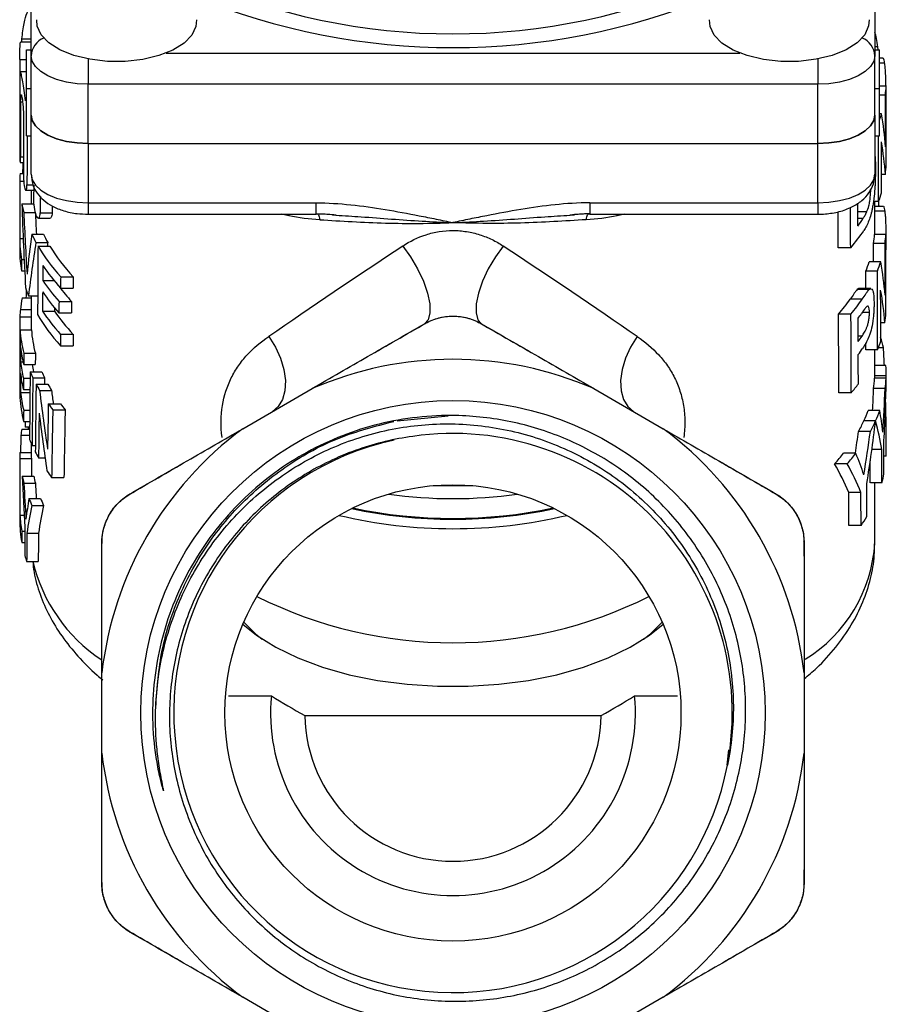
# Model space of a CAD drawing. Extents: x 9 to 352, y 37 to 259.
# Drawn here: x 166 to 185, y 119 to 141 of the extents above; entities that cross this region are included whole.
import ezdxf

# ---------------------------------------------------------------- set-up
doc = ezdxf.new("R2010")
doc.units = 0
doc.layers.get('0').update_dxf_attribs({"linetype": 'CONTINUOUS'})

msp = doc.modelspace()

# ---------------------------------------------------------------- linework, layer by layer
at = {"color": 7, "linetype": 'CONTINUOUS'}
for p, q in [((166.702, 140.282), (166.702, 148.282)), ((185.202, 148.282), (185.202, 140.282)), ((166.702, 140.581), (166.469, 140.581)), ((166.499, 140.652), (166.702, 140.652)), ((185.27, 140.476), (185.202, 140.476)), ((185.277, 140.409), (185.27, 140.476)), ((166.602, 139.557), (166.602, 140.409)), ((166.602, 140.409), (166.702, 140.409)), ((166.702, 138.983), (166.702, 140.282)), ((169.659, 140.34), (182.244, 140.34)), ((185.202, 140.409), (185.302, 140.409)), ((185.202, 138.983), (185.202, 140.282)), ((185.302, 139.557), (185.302, 140.409)), ((166.454, 140.199), (166.602, 140.199)), ((167.952, 140.21), (167.952, 139.657)), ((183.952, 140.21), (183.952, 139.657)), ((185.381, 140.23), (185.302, 140.23)), ((185.418, 140.122), (185.302, 140.122)), ((166.602, 139.927), (166.467, 139.927)), ((183.952, 139.657), (167.952, 139.657)), ((167.952, 138.358), (167.952, 139.657)), ((183.952, 138.358), (183.952, 139.657)), ((185.45, 139.614), (185.302, 139.614)), ((166.702, 139.557), (166.602, 139.557)), ((166.602, 138.529), (166.602, 139.557)), ((185.302, 139.557), (185.202, 139.557)), ((185.302, 138.529), (185.302, 139.557)), ((185.434, 139.419), (185.302, 139.419)), ((166.471, 139.271), (166.515, 139.271)), ((185.45, 139.276), (185.45, 139.276)), ((166.702, 137.684), (166.702, 138.983)), ((185.202, 138.983), (185.202, 137.684)), ((185.351, 139.011), (185.302, 139.011)), ((166.602, 138.529), (166.702, 138.529)), ((185.202, 138.529), (185.302, 138.529)), ((167.952, 138.358), (183.952, 138.358)), ((167.952, 138.358), (167.952, 137.059)), ((183.952, 137.059), (183.952, 138.358)), ((166.462, 137.945), (166.532, 137.945)), ((166.469, 138.063), (166.533, 138.063)), ((185.451, 138.047), (185.45, 138.047)), ((166.459, 137.703), (166.531, 137.703)), ((185.433, 137.68), (185.35, 137.68)), ((166.452, 137.53), (166.54, 137.53)), ((166.609, 137.453), (166.743, 137.453)), ((166.587, 137.335), (166.757, 137.335)), ((166.702, 137.335), (166.702, 137.033)), ((166.498, 137.033), (166.749, 137.033)), ((167.952, 137.059), (172.952, 137.059)), ((167.952, 137.059), (167.952, 136.809)), ((172.952, 136.809), (172.952, 137.059)), ((178.952, 137.059), (183.952, 137.059)), ((178.952, 137.059), (178.952, 136.809)), ((183.952, 137.059), (183.952, 136.809)), ((185.286, 137.084), (185.172, 137.084)), ((185.202, 136.365), (185.202, 137.084)), ((166.54, 136.85), (166.792, 136.85)), ((166.899, 136.842), (167.162, 136.842)), ((167.952, 136.809), (172.952, 136.809)), ((172.35, 136.774), (172.191, 136.809)), ((172.348, 136.809), (172.35, 136.774)), ((173.309, 136.798), (173.053, 136.813)), ((178.952, 136.809), (183.952, 136.809)), ((179.713, 136.809), (179.554, 136.774)), ((179.554, 136.774), (179.556, 136.809)), ((185.026, 136.858), (184.827, 136.858)), ((185.395, 136.981), (185.202, 136.981)), ((185.427, 136.874), (185.202, 136.874)), ((166.86, 136.724), (167.122, 136.724)), ((173.308, 136.793), (173.386, 136.788)), ((178.519, 136.788), (178.615, 136.794)), ((184.942, 136.712), (184.828, 136.712)), ((166.714, 136.373), (166.971, 136.373)), ((185.447, 136.365), (185.196, 136.365)), ((166.452, 136.28), (166.527, 136.28)), ((166.452, 136.251), (166.452, 135.999)), ((166.807, 136.189), (167.067, 136.189)), ((185.426, 136.17), (185.175, 136.17)), ((166.852, 136.109), (167.114, 136.109)), ((184.673, 136.069), (184.4, 136.069)), ((185.452, 136.028), (185.447, 136.028)), ((166.489, 135.818), (166.547, 135.818)), ((185.332, 135.763), (185.079, 135.763)), ((166.489, 135.568), (166.56, 135.568)), ((185.259, 135.559), (185.003, 135.559)), ((166.956, 135.358), (167.2, 135.358)), ((167.349, 135.438), (167.626, 135.438)), ((167.347, 135.188), (167.624, 135.188)), ((184.854, 135.179), (184.818, 135.161)), ((185.078, 135.161), (184.818, 135.161)), ((185.112, 135.179), (184.854, 135.179)), ((185.078, 135.161), (185.112, 135.173)), ((166.503, 134.974), (166.702, 134.974)), ((166.643, 135.021), (166.846, 135.021)), ((166.702, 135.021), (166.702, 134.273)), ((167.313, 134.896), (167.588, 134.896)), ((184.927, 134.946), (184.662, 134.946)), ((166.465, 134.718), (166.702, 134.718)), ((166.952, 134.685), (167.216, 134.685)), ((167.31, 134.646), (167.586, 134.646)), ((185.084, 134.654), (184.925, 134.654)), ((185.452, 134.798), (185.447, 134.798)), ((166.455, 134.557), (166.702, 134.557)), ((184.679, 134.622), (184.406, 134.622)), ((185.425, 134.432), (185.331, 134.432)), ((166.458, 134.273), (166.708, 134.273)), ((166.452, 134.171), (166.452, 133.276)), ((167.348, 134.177), (167.625, 134.177)), ((184.922, 134.139), (184.837, 134.139)), ((167.346, 133.927), (167.622, 133.927)), ((185.262, 133.835), (185.007, 133.835)), ((185.202, 133.34), (185.202, 133.835)), ((185.391, 133.884), (185.281, 133.884)), ((166.452, 133.635), (166.457, 133.635)), ((166.469, 133.571), (166.526, 133.571)), ((166.542, 133.762), (166.794, 133.762)), ((166.541, 133.514), (166.793, 133.514)), ((166.68, 133.357), (166.936, 133.357)), ((185.447, 133.495), (185.202, 133.495)), ((166.452, 133.341), (166.457, 133.341)), ((166.453, 133.153), (166.456, 133.153)), ((166.533, 133.215), (166.678, 133.215)), ((166.738, 133.227), (166.996, 133.227)), ((185.449, 133.215), (185.199, 133.215)), ((185.451, 133.267), (185.201, 133.267)), ((185.452, 133.15), (185.452, 133.34)), ((166.455, 133.127), (166.456, 133.127)), ((166.531, 132.967), (166.676, 132.967)), ((166.81, 133.084), (167.07, 133.084)), ((166.887, 132.947), (167.149, 132.947)), ((171.341, 132.108), (172.863, 132.987)), ((179.041, 132.987), (180.563, 132.108)), ((185.426, 132.986), (185.176, 132.986)), ((166.467, 132.905), (166.675, 132.905)), ((184.687, 132.898), (184.414, 132.898)), ((185.44, 132.765), (185.44, 132.765)), ((166.538, 132.513), (166.672, 132.513)), ((167.077, 132.656), (167.346, 132.656)), ((167.176, 132.525), (167.447, 132.525)), ((185.309, 132.506), (185.055, 132.506)), ((166.537, 132.266), (166.67, 132.266)), ((174.729, 132.278), (175.845, 132.389)), ((185.219, 132.278), (184.962, 132.278)), ((185.22, 132.28), (184.963, 132.28)), ((166.497, 132.098), (166.668, 132.098)), ((166.569, 132.146), (166.669, 132.146)), ((185.105, 132.049), (184.846, 132.049)), ((166.476, 131.965), (166.667, 131.965)), ((185.452, 131.608), (185.452, 131.883)), ((166.702, 131.789), (166.702, 131.585)), ((166.723, 131.743), (166.794, 131.743)), ((185.355, 131.651), (185.138, 131.651)), ((166.452, 131.585), (166.702, 131.585)), ((166.456, 131.454), (166.707, 131.454)), ((166.864, 131.469), (167.006, 131.469)), ((184.788, 131.569), (184.519, 131.569)), ((185.45, 131.504), (185.403, 131.504)), ((184.597, 131.341), (184.322, 131.341)), ((166.507, 131.067), (166.759, 131.067)), ((167.151, 131.041), (167.421, 131.041)), ((166.543, 130.913), (166.796, 130.913)), ((176.384, 130.86), (175.52, 130.86)), ((185.356, 130.925), (185.104, 130.925)), ((185.202, 129.602), (185.202, 130.925)), ((166.652, 130.58), (166.908, 130.58)), ((184.898, 130.714), (184.632, 130.714)), ((166.718, 130.425), (166.976, 130.425)), ((166.455, 130.217), (166.55, 130.217)), ((184.9, 129.988), (184.634, 129.988)), ((166.496, 129.86), (166.566, 129.86)), ((166.608, 129.819), (166.862, 129.819)), ((166.495, 129.613), (166.564, 129.613)), ((166.603, 129.197), (166.858, 129.197)), ((168.252, 125), (168.252, 126.758)), ((183.652, 126.758), (183.652, 125)), ((171.029, 126.254), (171.97, 126.254)), ((179.934, 126.254), (180.875, 126.254)), ((172.702, 125.821), (179.201, 125.821)), ((181.965, 124.734), (181.998, 125.068)), ((172.863, 118.771), (171.341, 119.65)), ((180.563, 119.65), (179.041, 118.771))]:
    msp.add_line(p, q, dxfattribs=at)
at = {"color": 7, "linetype": 'CONTINUOUS', "flags": 128}
for points in [[(169.148, 140.2), (168.765, 140.157), (168.373, 140.158), (167.992, 140.203), (167.639, 140.289), (167.334, 140.411), (167.091, 140.565), (166.923, 140.742), (166.837, 140.933), (166.829, 141.072)], [(170.325, 141.072), (170.315, 140.926), (170.226, 140.735), (170.055, 140.559), (169.809, 140.406), (169.501, 140.284), (169.148, 140.2)], [(185.075, 141.072), (185.067, 140.934), (184.982, 140.743), (184.814, 140.566), (184.571, 140.412), (184.266, 140.289), (183.914, 140.203), (183.532, 140.158), (183.14, 140.157), (182.758, 140.2), (182.404, 140.284), (182.096, 140.405), (181.85, 140.558), (181.678, 140.734), (181.589, 140.925), (181.579, 141.072)], [(167.952, 139.657), (167.708, 139.669), (167.474, 139.704), (167.257, 139.762), (167.068, 139.84), (166.913, 139.935), (166.797, 140.043), (166.726, 140.16), (166.702, 140.282)], [(185.202, 140.282), (185.178, 140.16), (185.107, 140.043), (184.991, 139.935), (184.836, 139.84), (184.646, 139.762), (184.43, 139.704), (184.196, 139.669), (183.952, 139.657)], [(166.702, 138.983), (166.726, 138.861), (166.797, 138.744), (166.913, 138.636), (167.068, 138.541), (167.257, 138.463), (167.474, 138.405), (167.708, 138.37), (167.952, 138.358)], [(167.952, 138.358), (167.708, 138.37), (167.474, 138.405), (167.257, 138.463), (167.068, 138.541), (166.913, 138.636), (166.797, 138.744), (166.726, 138.861), (166.702, 138.983)], [(183.952, 138.358), (184.196, 138.37), (184.43, 138.405), (184.646, 138.463), (184.836, 138.541), (184.991, 138.636), (185.107, 138.744), (185.178, 138.861), (185.202, 138.983)], [(185.202, 138.983), (185.178, 138.861), (185.107, 138.744), (184.991, 138.636), (184.836, 138.541), (184.646, 138.463), (184.43, 138.405), (184.196, 138.37), (183.952, 138.358)], [(166.702, 137.684), (166.726, 137.562), (166.797, 137.445), (166.913, 137.337), (167.068, 137.242), (167.257, 137.164), (167.474, 137.106), (167.708, 137.071), (167.952, 137.059)], [(183.952, 137.059), (184.196, 137.071), (184.43, 137.106), (184.646, 137.164), (184.836, 137.242), (184.991, 137.337), (185.107, 137.445), (185.178, 137.562), (185.202, 137.684)], [(172.952, 136.816), (172.965, 136.819), (172.977, 136.816), (172.989, 136.807), (173, 136.793), (173.01, 136.773), (173.019, 136.748), (173.026, 136.72), (173.031, 136.687)], [(178.873, 136.687), (178.878, 136.72), (178.885, 136.748), (178.894, 136.773), (178.904, 136.793), (178.915, 136.807), (178.927, 136.816), (178.939, 136.819), (178.952, 136.816)], [(174.851, 136.112), (175.023, 135.872), (175.176, 135.61), (175.302, 135.341), (175.392, 135.08), (175.441, 134.844), (175.446, 134.646), (175.407, 134.498), (175.327, 134.409)], [(177.053, 136.112), (176.881, 135.872), (176.727, 135.61), (176.602, 135.341), (176.512, 135.08), (176.463, 134.844), (176.458, 134.646), (176.497, 134.498), (176.577, 134.409)], [(171.912, 134.128), (172.057, 133.898), (172.169, 133.653), (172.243, 133.404), (172.276, 133.162), (172.265, 132.939), (172.213, 132.746), (172.12, 132.592), (171.991, 132.483)], [(179.992, 134.128), (179.847, 133.898), (179.735, 133.653), (179.661, 133.404), (179.628, 133.162), (179.638, 132.939), (179.691, 132.746), (179.784, 132.592), (179.913, 132.483)], [(171.346, 127.824), (171.646, 127.581), (172.065, 127.318), (172.549, 127.084), (173.088, 126.883), (173.674, 126.718), (174.298, 126.592), (174.948, 126.507), (175.616, 126.464), (176.288, 126.464), (176.955, 126.507), (177.606, 126.592), (178.23, 126.718), (178.816, 126.883), (179.355, 127.084), (179.838, 127.318), (180.258, 127.581), (180.558, 127.824)], [(171.366, 127.871), (171.622, 127.617), (171.771, 127.495)], [(180.133, 127.495), (180.282, 127.617), (180.538, 127.871)]]:
    msp.add_lwpolyline(points, dxfattribs=at)
at = {"color": 7, "linetype": 'CONTINUOUS'}
for radius in [6.847, 5]:
    msp.add_circle((175.952, 125.879), radius, dxfattribs=at)
for centre, radius, start, end in [((175.952, 154.879), 14.118, 246.1068, 293.8932), ((175.952, 155.401), 14.941, 247.6611, 292.3389), ((167.136, 140.264), 0.434, 111.0745, 177.706), ((184.768, 140.264), 0.434, 2.294, 68.9255), ((175.377, 134.322), 0.101, 102.8986, 119.863), ((176.527, 134.322), 0.101, 60.137, 77.1014), ((175.952, 125.879), 7.75, 66.5119, 113.4881), ((175.952, 125.879), 7.75, 126.5119, 173.4881), ((175.952, 125.879), 7.75, 6.5119, 53.4881), ((175.953, 125.874), 6.123, 102.1966, 349.2678), ((175.952, 125.879), 6.125, 349.2215, 98.2871), ((168.927, 130.598), 0.101, 120.137, 137.1014), ((175.952, 140.489), 9.913, 261.8336, 278.1664), ((182.976, 130.598), 0.101, 42.8986, 59.863), ((175.952, 140.756), 10.633, 257.9346, 282.0654), ((175.952, 140.707), 10.565, 258.016, 281.984), ((175.952, 140.773), 10.855, 256.6886, 283.3114), ((168.352, 129.603), 0.101, 162.8986, 179.863), ((183.551, 129.603), 0.101, 0.137, 17.1014), ((181.98, 129.804), 3.229, 301.6294, 356.4147), ((170.226, 130.037), 3.588, 193.537, 236.3187), ((175.952, 136.999), 9.583, 243.3518, 296.6482), ((175.952, 125.879), 4, 174.6166, 5.3834), ((175.952, 125.879), 3.25, 181.0179, 358.9821), ((175.952, 125.879), 7.75, 186.5119, 233.4881), ((175.952, 125.879), 7.75, 306.5119, 353.4881), ((168.352, 122.155), 0.101, 180.137, 197.1014), ((183.551, 122.155), 0.101, 342.8986, 359.863), ((168.927, 121.159), 0.101, 222.8986, 239.863), ((182.976, 121.159), 0.101, 300.137, 317.1014)]:
    msp.add_arc(centre, radius, start, end, dxfattribs=at)
for centre, major_axis, ratio, start_param, end_param in [((175.952, 145.627), (0, 257.045), 0.036958, 1.591915, 1.593538), ((175.952, 139.713), (9.5, 0), 0.507558, 6.222118, 6.262639), ((175.952, 120.343), (0, 937.998), 0.010128, 4.731098, 4.732935), ((175.952, 136.59), (0, 257.045), 0.036958, 1.559343, 1.56404), ((175.952, 82.173), (0, 937.998), 0.010128, 4.772246, 4.773456), ((175.952, 122.805), (0, 257.045), 0.036958, 1.506694, 1.5114), ((175.952, 139.713), (9.5, 0), 0.507558, 6.105246, 6.137084), ((175.952, 137.78), (9.5, 0), 0.890187, 0.059857, 0.146102), ((175.952, 104.644), (0, 257.045), 0.036958, 1.437036, 1.441774), ((175.952, 90.858), (0, 257.045), 0.036958, 1.384261, 1.388519), ((175.952, -37.424), (0, 937.998), 0.010128, 4.899522, 4.90109), ((175.952, 137.154), (9.5, 0), 0.889651, 0.062353, 0.147279), ((175.952, 0.745), (0, 937.998), 0.010128, 4.858467, 4.859668), ((175.952, 134.621), (0, 27.606), 0.344133, 1.450257, 1.458921), ((175.952, 137.981), (9.5, 0), 0.507558, 6.220832, 6.264476), ((175.952, 137.515), (9.5, 0), 0.515117, 3.103036, 3.138465), ((175.952, 138.989), (0, 466.588), 0.020361, 1.573924, 1.576603), ((175.952, 72.697), (0, 257.045), 0.036958, 1.316168, 1.317525), ((175.952, 137.981), (9.5, 0), 0.507558, 6.096052, 6.137108), ((175.952, 139.813), (0, 28.251), 0.336268, 1.669365, 1.734834), ((175.952, 137.515), (9.5, 0), 0.515117, 3.240161, 3.277835), ((175.952, 58.912), (0, 257.045), 0.036958, 1.261318, 1.26277), ((175.952, -197.736), (0, 937.998), 0.010128, 5.076783, 5.077352), ((175.952, 128.653), (0, 45.999), 0.206528, 4.894457, 4.896989), ((175.952, 140.815), (0, 29.193), 0.325425, 1.707038, 1.754026), ((175.952, 140.815), (0, 28.424), 0.325425, 1.710744, 1.727694), ((175.952, 58.912), (0, 250.281), 0.036958, 1.253537, 1.25416), ((175.952, -235.905), (0, 913.314), 0.010128, 5.131862, 5.132813), ((175.952, -235.905), (0, 937.998), 0.010128, 5.120157, 5.121189), ((175.952, 138.269), (9.5, 0), 0.507558, 5.918791, 5.954216), ((175.952, 132.359), (0, 17.214), 0.551861, 1.335441, 1.387567), ((175.952, 137.515), (9.5, 0), 0.515117, 3.376948, 3.415801), ((175.952, 137.515), (9.25, 0), 0.515117, 3.383434, 3.423412), ((175.952, 137.981), (9.5, 0), 0.507558, 5.875417, 5.960548), ((175.952, 136.526), (9.25, 0), 0.507558, 6.207274, 6.248918), ((175.952, 136.526), (9.5, 0), 0.507558, 6.209275, 6.24982), ((175.952, 105.075), (0, 937.998), 0.010128, 4.743916, 4.745754), ((175.952, 136.251), (9.5, 0), 0.515117, 3.135786, 3.230355), ((175.952, 131.739), (0, 16.436), 0.578014, 1.296588, 1.369725), ((175.952, 131.739), (0, 16.003), 0.578014, 1.288977, 1.294236), ((175.952, 66.906), (0, 913.314), 0.010128, 4.787853, 4.788301), ((175.952, 66.906), (0, 937.998), 0.010128, 4.785088, 4.786299), ((175.952, 135.999), (9.5, 0), 0.515117, 3.141593, 3.229817), ((175.952, 2.051), (0, 466.588), 0.020361, 1.279375, 1.28273), ((175.952, 137.515), (9.5, 0), 0.515117, 3.433014, 3.579748), ((175.952, 137.515), (9.25, 0), 0.515117, 3.441131, 3.592449), ((175.952, 136.213), (9.246, 6.079), 0.047221, 1.659091, 1.991723), ((175.952, 136.213), (9.246, -6.079), 0.047221, 1.149869, 1.482502), ((175.952, 94.457), (0, 466.588), 0.020361, 1.482034, 1.482572), ((175.952, 136.526), (9.25, 0), 0.507558, 6.075579, 6.119782), ((175.952, 136.526), (9.5, 0), 0.507558, 6.081119, 6.124119), ((175.952, 134.423), (9.5, 0), 0.890187, 0.072699, 0.159066), ((175.952, -14.649), (0, 466.588), 0.020361, 1.242746, 1.243486), ((175.952, 137.262), (9.5, 0), 0.515117, 3.469643, 3.579157), ((175.952, -52.692), (0, 913.314), 0.010128, 4.919571, 4.919995), ((175.952, -52.692), (0, 937.998), 0.010128, 4.91258, 4.914455), ((175.952, 136.932), (9.5, 0), 0.515117, 3.468903, 3.57058), ((175.952, -62.521), (0, 466.588), 0.020361, 1.132641, 1.133232), ((175.952, -62.521), (0, 454.31), 0.020361, 1.11994, 1.120551), ((175.952, 135.999), (9.5, 0), 0.515117, 3.30563, 3.342664), ((175.952, 128.494), (0, 38.342), 0.24777, 1.396343, 1.400977), ((175.952, -14.649), (0, 466.588), 0.020361, 1.244052, 1.245009), ((175.952, 136.679), (9.5, 0), 0.515117, 3.468337, 3.56999), ((175.952, 136.932), (9.25, 0), 0.515117, 3.510304, 3.582977), ((175.952, 133.797), (9.5, 0), 0.889651, 0.075197, 0.160246), ((175.952, -14.523), (0, 937.998), 0.010128, 4.871431, 4.872635), ((175.952, 134.454), (9.5, 0), 0.530242, 3.038041, 3.089094), ((175.952, -59.181), (0, 466.588), 0.020361, 1.141809, 1.142399), ((175.952, -59.181), (0, 454.31), 0.020361, 1.129412, 1.130021), ((175.952, 136.526), (9.25, 0), 0.507558, 5.865447, 5.939959), ((175.952, 136.526), (9.5, 0), 0.507558, 5.877097, 5.949348), ((175.952, 136.251), (9.5, 0), 0.515117, 3.46738, 3.579397), ((175.952, -14.649), (0, 454.31), 0.020361, 1.2357, 1.235865), ((175.952, 136.251), (9.25, 0), 0.515117, 3.476524, 3.592087), ((175.952, 134.794), (9.5, 0), 0.507558, 6.207988, 6.251658), ((175.952, 135.999), (9.5, 0), 0.515117, 3.429659, 3.578806), ((175.952, -235.905), (0, 913.314), 0.010128, 5.128064, 5.130128), ((175.952, -235.905), (0, 937.998), 0.010128, 5.116478, 5.118477), ((175.952, 136.238), (9.5, 0), 0.507558, 5.921097, 5.943909), ((175.952, -197.736), (0, 937.998), 0.010128, 5.073898, 5.074477), ((175.952, 125.988), (0, 230.847), 0.041153, 1.534902, 1.541334), ((175.952, 134.454), (9.5, 0), 0.530242, 3.177487, 3.279405), ((175.952, 134.454), (9.25, 0), 0.530242, 3.178458, 3.283155), ((175.952, -63.634), (0, 466.588), 0.020361, 1.132992, 1.133583), ((175.952, -63.634), (0, 454.31), 0.020361, 1.120302, 1.120913), ((175.952, 135.727), (9.5, 0), 0.507558, 5.921676, 5.947522), ((175.952, 134.794), (9.5, 0), 0.507558, 6.082994, 6.124143), ((175.952, 133.34), (9.5, 0), 0.507558, 0.113223, 0.160992), ((175.952, 134.201), (9.5, 0), 0.530242, 3.202408, 3.278324), ((175.952, 119.864), (0, 230.847), 0.041153, 1.509981, 1.511385), ((175.952, 135.438), (9.5, 0), 0.507558, 5.922004, 5.951461), ((175.952, -52.692), (0, 913.314), 0.010128, 4.918067, 4.918235), ((175.952, 131.883), (0, 17.715), 0.536255, 4.803504, 4.825612), ((175.952, 133.87), (9.5, 0), 0.530242, 3.201004, 3.272147), ((175.952, 102.049), (0, 230.847), 0.041153, 1.432984, 1.434065), ((175.952, 102.049), (0, 224.772), 0.041153, 1.429234, 1.430346), ((175.952, -197.736), (0, 937.998), 0.010128, 5.072841, 5.073571), ((175.952, 83.119), (0, 230.847), 0.041153, 1.351416, 1.357998), ((175.952, 134.454), (9.5, 0), 0.530242, 3.360973, 3.387656), ((175.952, 133.87), (9.25, 0), 0.530242, 3.21426, 3.246374), ((175.952, 134.454), (9.25, 0), 0.530242, 3.367003, 3.394449), ((175.952, 133.34), (9.5, 0), 0.507558, 6.26805, 6.315372), ((175.952, 119.864), (0, 230.847), 0.041153, 1.512458, 1.514274), ((175.952, 133.618), (9.5, 0), 0.530242, 3.199931, 3.271066), ((175.952, 103.162), (0, 230.847), 0.041153, 1.440242, 1.441323), ((175.952, 76.995), (0, 230.847), 0.041153, 1.324733, 1.331356), ((175.952, 76.995), (0, 224.772), 0.041153, 1.31794, 1.318595), ((175.952, 133.34), (9.25, 0), 0.507558, 6.207845, 6.256551), ((175.952, 133.34), (9.25, 0), 0.507558, 6.267641, 6.283185), ((175.952, 133.15), (9.25, 0), 0.813387, 0.008625, 0.015544), ((175.952, 133.683), (0, 18.078), 0.525496, 4.610428, 4.686456), ((175.952, 133.34), (9.5, 0), 0.507558, 6.209831, 6.257252), ((175.952, 133.15), (9.5, 0), 0.813387, 6.233377, 6.298321), ((175.952, 70.314), (0, 230.847), 0.041153, 1.295419, 1.302093), ((175.952, 134.454), (9.5, 0), 0.530242, 3.41697, 3.44537), ((175.952, 140.159), (0, 24.112), 0.393996, 1.874574, 1.9311), ((175.952, 134.454), (9.25, 0), 0.530242, 3.424615, 3.453854), ((175.952, 140.159), (0, 23.477), 0.393996, 1.883057, 1.896106), ((175.952, 134.794), (9.5, 0), 0.507558, 5.879096, 5.922734), ((175.952, 134.405), (0, 18.852), 0.490669, 4.611471, 4.637048), ((175.952, 134.405), (0, 19.361), 0.490669, 4.589704, 4.639035), ((175.952, 132.937), (9.5, 0), 0.530242, 3.171055, 3.275299), ((175.952, 133.19), (9.5, 0), 0.530242, 3.198115, 3.27638), ((175.952, 131.883), (0, 17.71), 0.536417, 4.690993, 4.762197), ((175.952, 101.492), (0, 230.847), 0.041153, 1.436009, 1.43709), ((175.952, 50.271), (0, 230.847), 0.041153, 1.205872, 1.210493), ((175.952, 134.454), (9.5, 0), 0.530242, 3.506517, 3.534463), ((175.952, 44.147), (0, 230.847), 0.041153, 1.177926, 1.184876), ((175.952, 134.454), (9.25, 0), 0.530242, 3.516863, 3.545689), ((175.952, 44.147), (0, 224.772), 0.041153, 1.1667, 1.17387), ((175.952, 133.34), (9.25, 0), 0.507558, 6.055557, 6.104669), ((175.952, 133.34), (9.5, 0), 0.507558, 6.061649, 6.109415), ((175.952, 130.897), (9.5, 0), 0.979606, 0.122685, 0.17377), ((175.952, 168.301), (0, 230.847), 0.041153, 1.727538, 1.728063), ((175.952, 64.19), (0, 230.847), 0.041153, 1.270608, 1.27506), ((175.952, 139.58), (0, 24.107), 0.39407, 1.870985, 1.926604), ((175.952, 133.34), (9.25, 0), 0.507558, 6.004756, 6.055002), ((175.952, 136.259), (0, 18.078), 0.525496, 4.411773, 4.490313), ((175.952, 133.34), (9.5, 0), 0.507558, 6.01227, 6.061109), ((175.952, 130.494), (9.5, 0), 0.85565, 0.142755, 0.221536), ((175.952, 131.61), (9.5, 0), 0.530242, 3.044455, 3.070917), ((175.952, 177.766), (0, 230.847), 0.041153, 1.769725, 1.769936), ((175.952, 137.231), (0, 18.852), 0.490669, 4.407358, 4.433959), ((175.952, 137.231), (0, 19.361), 0.490669, 4.390138, 4.441474), ((175.952, 129.258), (0, 38.342), 0.24777, 1.500121, 1.51007), ((175.952, 132.937), (9.5, 0), 0.530242, 3.354391, 3.381033), ((175.952, 36.37), (0, 937.998), 0.010128, 4.813575, 4.81435), ((175.952, -1.799), (0, 937.998), 0.010128, 4.854363, 4.855144), ((175.952, 131.61), (9.5, 0), 0.530242, 3.14654, 3.172508), ((175.952, 130.442), (0, 230.847), 0.041153, 1.565848, 1.572277), ((175.952, 124.318), (0, 230.847), 0.041153, 1.539881, 1.545241), ((175.952, 131.61), (9.25, 0), 0.530242, 3.146674, 3.173344), ((175.952, 124.318), (0, 224.772), 0.041153, 1.539045, 1.540765), ((175.952, 132.937), (9.5, 0), 0.530242, 3.410296, 3.437329), ((175.952, 133.34), (9.25, 0), 0.507558, 5.843357, 5.896472), ((175.952, 133.34), (9.5, 0), 0.507558, 5.855705, 5.907165), ((175.952, 128.151), (9.5, 0), 0.979606, 0.322251, 0.37602), ((175.952, -1.799), (0, 913.314), 0.010128, 4.858227, 4.858758), ((175.952, 131.608), (9.5, 0), 0.507558, 6.261789, 6.283185), ((175.952, 128.007), (9.25, 0), 0.84645, 0.352977, 0.439829), ((175.952, 128.007), (9.5, 0), 0.84645, 0.343299, 0.427481), ((175.952, 133.62), (0, 23.714), 0.400603, 1.678623, 1.726059), ((175.952, 131.61), (9.5, 0), 0.530242, 3.249419, 3.280413), ((175.952, 131.61), (9.25, 0), 0.530242, 3.252346, 3.28419), ((175.952, 132.937), (9.5, 0), 0.530242, 3.4974, 3.527513), ((175.952, 131.608), (9.5, 0), 0.507558, 6.141211, 6.181999), ((175.952, 134.497), (0, 25.901), 0.366785, 1.709617, 1.740237), ((175.952, 134.497), (0, 25.219), 0.366785, 1.713394, 1.726713), ((175.952, -146.843), (0, 937.998), 0.010128, 5.012198, 5.013005), ((175.952, 127.995), (0, 12.654), 0.750777, 1.365034, 1.401355), ((175.952, 131.61), (9.5, 0), 0.530242, 3.347355, 3.378884), ((175.952, 131.61), (9.25, 0), 0.530242, 3.353, 3.385426), ((175.952, -185.013), (0, 913.314), 0.010128, 5.06452, 5.065366), ((175.952, -185.013), (0, 937.998), 0.010128, 5.054867, 5.055688), ((175.952, 127.811), (0, 11.123), 0.854106, 1.333505, 1.389206), ((175.952, 127.811), (0, 10.83), 0.854106, 1.326963, 1.384242), ((175.952, 130.346), (9.5, 0), 0.530242, 3.167148, 3.238102), ((175.952, 131.608), (9.5, 0), 0.507558, 5.940707, 5.983376), ((175.952, 130.093), (9.5, 0), 0.530242, 3.140112, 3.237026), ((175.952, 94.254), (0, 230.847), 0.041153, 1.415533, 1.418271), ((175.952, 107.616), (0, 230.847), 0.041153, 1.474287, 1.475363), ((175.952, 88.13), (0, 230.847), 0.041153, 1.389206, 1.391948), ((175.952, 88.13), (0, 224.772), 0.041153, 1.384242, 1.387059), ((175.952, 130.093), (9.5, 0), 0.530242, 3.294118, 3.320441)]:
    msp.add_ellipse(centre, major_axis=major_axis, ratio=ratio, start_param=start_param, end_param=end_param, dxfattribs=at)
for points, knots in [([(166.499, 140.652), (166.513, 140.771), (166.541, 141.011), (166.611, 141.238), (166.678, 141.347), (166.715, 141.327), (166.723, 141.323)], [0, 0, 0, 0, 0.303002, 0.605876, 0.912379, 1, 1, 1, 1]), ([(185.27, 140.476), (185.261, 140.539), (185.243, 140.664), (185.216, 140.755), (185.202, 140.8)], [0, 0, 0, 0, 0.5026729, 1, 1, 1, 1]), ([(166.454, 140.199), (166.454, 140.225), (166.454, 140.275), (166.455, 140.362), (166.457, 140.443), (166.46, 140.513), (166.463, 140.56), (166.467, 140.583), (166.469, 140.579), (166.469, 140.578)], [0, 0, 0, 0, 0.158593, 0.317186, 0.475778, 0.634389, 0.793087, 0.951962, 1, 1, 1, 1]), ([(166.494, 140.574), (166.495, 140.593), (166.496, 140.62), (166.499, 140.644), (166.499, 140.652)], [0, 0, 0, 0, 0.689968, 1, 1, 1, 1]), ([(185.418, 140.122), (185.409, 140.167), (185.397, 140.228), (185.384, 140.223), (185.381, 140.222)], [0, 0, 0, 0, 0.742499, 1, 1, 1, 1]), ([(185.448, 139.614), (185.447, 139.666), (185.445, 139.776), (185.438, 139.944), (185.428, 140.057), (185.42, 140.11), (185.418, 140.122)], [0, 0, 0, 0, 0.245667, 0.517193, 0.8904, 1, 1, 1, 1]), ([(166.577, 139.296), (166.568, 139.375), (166.558, 139.45), (166.538, 139.589), (166.527, 139.652), (166.509, 139.761), (166.5, 139.808), (166.485, 139.878), (166.479, 139.903), (166.469, 139.929), (166.465, 139.93), (166.459, 139.908), (166.457, 139.886), (166.454, 139.818), (166.454, 139.774), (166.453, 139.666), (166.453, 139.604), (166.453, 139.534)], [0, 0, 0, 0, 0.125, 0.125, 0.25, 0.25, 0.375, 0.375, 0.5, 0.5, 0.625, 0.625, 0.75, 0.75, 0.875, 0.875, 1, 1, 1, 1]), ([(166.471, 139.271), (166.472, 139.308), (166.472, 139.34), (166.475, 139.39), (166.476, 139.408), (166.483, 139.437), (166.491, 139.422), (166.504, 139.354), (166.508, 139.325), (166.517, 139.255), (166.521, 139.215), (166.533, 139.088), (166.537, 138.998), (166.537, 138.924)], [0, 0, 0, 0, 0.125, 0.125, 0.25, 0.25, 0.5, 0.5, 0.625, 0.625, 0.75, 0.75, 1, 1, 1, 1]), ([(166.452, 138.327), (166.452, 138.271), (166.452, 138.201), (166.453, 138.074), (166.455, 138.017), (166.459, 137.948), (166.462, 137.937), (166.467, 137.967), (166.469, 138.007), (166.469, 138.063)], [0, 0, 0, 0, 0.25, 0.25, 0.5, 0.5, 0.75, 0.75, 1, 1, 1, 1]), ([(185.202, 138.1), (185.202, 138.098), (185.217, 138.016), (185.216, 137.886), (185.215, 137.76)], [0, 0, 0, 0, 0.020792, 1, 1, 1, 1]), ([(166.531, 137.716), (166.531, 137.66), (166.534, 137.59), (166.546, 137.463), (166.555, 137.406), (166.576, 137.338), (166.587, 137.326), (166.603, 137.356), (166.609, 137.396), (166.609, 137.453)], [0, 0, 0, 0, 0.25, 0.25, 0.5, 0.5, 0.75, 0.75, 1, 1, 1, 1]), ([(166.702, 137.684), (166.709, 137.609), (166.723, 137.461), (166.828, 137.266), (166.976, 137.106), (167.172, 136.975), (167.418, 136.876), (167.687, 136.818), (167.871, 136.812), (167.952, 136.809)], [0, 0, 0, 0, 0.136053, 0.266677, 0.397761, 0.539504, 0.698224, 0.86711, 1, 1, 1, 1]), ([(183.952, 136.809), (184.007, 136.81), (184.166, 136.814), (184.427, 136.859), (184.699, 136.956), (184.92, 137.097), (185.079, 137.27), (185.183, 137.469), (185.196, 137.614), (185.202, 137.684)], [0, 0, 0, 0, 0.091045, 0.260804, 0.43787, 0.597103, 0.738816, 0.873048, 1, 1, 1, 1]), ([(185.215, 137.76), (185.215, 137.728), (185.215, 137.697), (185.214, 137.633), (185.213, 137.6), (185.211, 137.534), (185.21, 137.5), (185.206, 137.432), (185.204, 137.397), (185.202, 137.362)], [0, 0, 0, 0, 0.25, 0.25, 0.5, 0.5, 0.75, 0.75, 1, 1, 1, 1]), ([(185.026, 136.858), (185.042, 136.9), (185.068, 136.968), (185.097, 137.118), (185.111, 137.248), (185.112, 137.329), (185.112, 137.359)], [0, 0, 0, 0, 0.306169, 0.507786, 0.819184, 1, 1, 1, 1]), ([(185.202, 137.362), (185.196, 137.294), (185.19, 137.224), (185.177, 137.12), (185.172, 137.085), (185.162, 137.017), (185.156, 136.983), (185.15, 136.949)], [0, 0, 0, 0, 0.5, 0.5, 0.75, 0.75, 1, 1, 1, 1]), ([(166.755, 137.106), (166.754, 137.048), (166.761, 136.977), (166.785, 136.85), (166.803, 136.795), (166.84, 136.727), (166.859, 136.716), (166.889, 136.744), (166.898, 136.785), (166.899, 136.842)], [0, 0, 0, 0, 0.25, 0.25, 0.5, 0.5, 0.75, 0.75, 1, 1, 1, 1]), ([(172.952, 137.059), (173.209, 137.059), (173.463, 137.042), (173.966, 136.989), (174.216, 136.953), (174.714, 136.872), (174.963, 136.825), (175.334, 136.752), (175.458, 136.728), (175.643, 136.69), (175.705, 136.677), (175.828, 136.651), (175.889, 136.639), (175.952, 136.626)], [0, 0, 0, 0, 0.25, 0.25, 0.5, 0.5, 0.75, 0.75, 0.875, 0.875, 0.9375, 0.9375, 1, 1, 1, 1]), ([(178.952, 137.059), (178.695, 137.059), (178.441, 137.042), (177.938, 136.989), (177.687, 136.953), (177.189, 136.872), (176.941, 136.825), (176.57, 136.752), (176.446, 136.728), (176.261, 136.69), (176.199, 136.677), (176.076, 136.651), (176.014, 136.639), (175.952, 136.626)], [0, 0, 0, 0, 0.25, 0.25, 0.5, 0.5, 0.75, 0.75, 0.875, 0.875, 0.9375, 0.9375, 1, 1, 1, 1]), ([(167.162, 136.842), (167.161, 136.82), (167.158, 136.777), (167.144, 136.738), (167.131, 136.721), (167.123, 136.725), (167.122, 136.726)], [0, 0, 0, 0, 0.316227, 0.632173, 0.955822, 1, 1, 1, 1]), ([(172.952, 136.814), (173.039, 136.816), (173.184, 136.818), (173.328, 136.802), (173.387, 136.795)], [0, 0, 0, 0, 0.5958993, 1, 1, 1, 1]), ([(178.518, 136.797), (178.658, 136.812), (178.803, 136.827), (178.947, 136.819), (178.952, 136.819)], [0, 0, 0, 0, 0.9674048, 1, 1, 1, 1]), ([(178.937, 136.818), (178.934, 136.818), (178.829, 136.813), (178.72, 136.806), (178.615, 136.799)], [0, 0, 0, 0, 0.032208, 1, 1, 1, 1]), ([(184.942, 136.712), (184.957, 136.734), (184.971, 136.756), (184.985, 136.779), (184.992, 136.791), (184.999, 136.804), (185.006, 136.816), (185.013, 136.829), (185.019, 136.844), (185.026, 136.858)], [0, 0, 0, 0, 0.0002693761, 0.0002693761, 0.0002693761, 0.0004046455, 0.0004046455, 0.0004046455, 0.0005408217, 0.0005408217, 0.0005408217, 0.0005408217]), ([(185.15, 136.949), (185.145, 136.923), (185.139, 136.897), (185.128, 136.847), (185.121, 136.823), (185.102, 136.753), (185.088, 136.71), (185.073, 136.669)], [0, 0, 0, 0, 0.25, 0.25, 0.5, 0.5, 1, 1, 1, 1]), ([(185.427, 136.874), (185.42, 136.919), (185.41, 136.98), (185.398, 136.974), (185.395, 136.973)], [0, 0, 0, 0, 0.743416, 1, 1, 1, 1]), ([(185.452, 136.028), (185.452, 136.065), (185.452, 136.103), (185.452, 136.18), (185.452, 136.22), (185.451, 136.3), (185.451, 136.342), (185.45, 136.424), (185.45, 136.465), (185.448, 136.584), (185.445, 136.657), (185.44, 136.75), (185.438, 136.778), (185.433, 136.829), (185.43, 136.852), (185.427, 136.874)], [0, 0, 0, 0, 0.125, 0.125, 0.25, 0.25, 0.375, 0.375, 0.5, 0.5, 0.75, 0.75, 0.875, 0.875, 1, 1, 1, 1]), ([(173.031, 136.687), (173.265, 136.675), (173.503, 136.659), (173.983, 136.633), (174.226, 136.623), (174.716, 136.609), (174.962, 136.606), (175.455, 136.609), (175.704, 136.615), (175.952, 136.626)], [0, 0, 0, 0, 0.25, 0.25, 0.5, 0.5, 0.75, 0.75, 1, 1, 1, 1]), ([(173.386, 136.788), (173.57, 136.777), (174.195, 136.738), (175.039, 136.667), (175.707, 136.635), (175.931, 136.627), (175.947, 136.626), (175.952, 136.626)], [0, 0, 0, 0, 0.216968, 0.739198, 0.981493, 0.994523, 1, 1, 1, 1]), ([(175.952, 136.626), (175.957, 136.626), (175.973, 136.627), (176.197, 136.635), (176.865, 136.667), (177.71, 136.738), (178.335, 136.777), (178.519, 136.788)], [0, 0, 0, 0, 0.005474, 0.018498, 0.260677, 0.782655, 1, 1, 1, 1]), ([(178.873, 136.687), (178.639, 136.675), (178.401, 136.659), (177.921, 136.633), (177.678, 136.623), (177.188, 136.609), (176.943, 136.606), (176.449, 136.609), (176.2, 136.615), (175.952, 136.626)], [0, 0, 0, 0, 0.25, 0.25, 0.5, 0.5, 0.75, 0.75, 1, 1, 1, 1]), ([(174.851, 136.112), (175.006, 136.215), (175.179, 136.301), (175.455, 136.389), (175.551, 136.412), (175.749, 136.444), (175.85, 136.452), (176.051, 136.452), (176.153, 136.444), (176.351, 136.412), (176.446, 136.389), (176.632, 136.33), (176.722, 136.294), (176.894, 136.211), (176.976, 136.164), (177.053, 136.112)], [0, 0, 0, 0, 0.25, 0.25, 0.375, 0.375, 0.5, 0.5, 0.625, 0.625, 0.75, 0.75, 0.875, 0.875, 1, 1, 1, 1]), ([(184.818, 135.161), (184.806, 135.149), (184.794, 135.133), (184.769, 135.1), (184.756, 135.082), (184.718, 135.025), (184.691, 134.986), (184.662, 134.946)], [0, 0, 0, 0, 0.25, 0.25, 0.5, 0.5, 1, 1, 1, 1]), ([(184.927, 134.946), (184.955, 134.986), (184.981, 135.025), (185.019, 135.082), (185.031, 135.1), (185.055, 135.134), (185.067, 135.149), (185.078, 135.161)], [0, 0, 0, 0, 0.5, 0.5, 0.75, 0.75, 1, 1, 1, 1]), ([(185.123, 135.177), (185.134, 135.173), (185.143, 135.162), (185.16, 135.128), (185.166, 135.106), (185.176, 135.048), (185.18, 135.014), (185.184, 134.938), (185.185, 134.897), (185.185, 134.855)], [0, 0, 0, 0, 0.25, 0.25, 0.5, 0.5, 0.75, 0.75, 1, 1, 1, 1]), ([(185.185, 134.855), (185.185, 134.825), (185.185, 134.794), (185.183, 134.732), (185.182, 134.699), (185.178, 134.633), (185.175, 134.599), (185.167, 134.53), (185.163, 134.496), (185.148, 134.393), (185.135, 134.327), (185.112, 134.237), (185.103, 134.208), (185.086, 134.153), (185.077, 134.129), (185.067, 134.105)], [0, 0, 0, 0, 0.125, 0.125, 0.25, 0.25, 0.375, 0.375, 0.5, 0.5, 0.75, 0.75, 0.875, 0.875, 1, 1, 1, 1]), ([(185.012, 134.775), (184.996, 134.756), (184.979, 134.732), (184.946, 134.684), (184.928, 134.658), (184.91, 134.633)], [0, 0, 0, 0, 0.5, 0.5, 1, 1, 1, 1]), ([(184.922, 134.139), (184.941, 134.166), (184.959, 134.195), (184.986, 134.241), (184.995, 134.257), (185.013, 134.292), (185.021, 134.31), (185.038, 134.353), (185.045, 134.378), (185.059, 134.43), (185.065, 134.458), (185.075, 134.515), (185.078, 134.545), (185.082, 134.587), (185.083, 134.602), (185.084, 134.629), (185.084, 134.641), (185.084, 134.654)], [0, 0, 0, 0, 0.25, 0.25, 0.375, 0.375, 0.5, 0.5, 0.625, 0.625, 0.75, 0.75, 0.875, 0.875, 0.9375, 0.9375, 1, 1, 1, 1]), ([(185.084, 134.654), (185.084, 134.669), (185.083, 134.683), (185.082, 134.709), (185.081, 134.721), (185.076, 134.754), (185.071, 134.771), (185.057, 134.791), (185.049, 134.796), (185.032, 134.794), (185.022, 134.785), (185.012, 134.775)], [0, 0, 0, 0, 0.125, 0.125, 0.25, 0.25, 0.5, 0.5, 0.75, 0.75, 1, 1, 1, 1]), ([(166.455, 134.557), (166.455, 134.54), (166.454, 134.523), (166.454, 134.487), (166.453, 134.468), (166.453, 134.409), (166.452, 134.368), (166.452, 134.245), (166.452, 134.162), (166.452, 134.003), (166.452, 133.925), (166.452, 133.777), (166.452, 133.705), (166.452, 133.635)], [0, 0, 0, 0, 0.0625, 0.0625, 0.125, 0.125, 0.25, 0.25, 0.5, 0.5, 0.75, 0.75, 1, 1, 1, 1]), ([(175.327, 134.409), (175.517, 134.519), (175.735, 134.577), (176.062, 134.577), (176.17, 134.562), (176.382, 134.506), (176.482, 134.464), (176.577, 134.409)], [0, 0, 0, 0, 0.5, 0.5, 0.75, 0.75, 1, 1, 1, 1]), ([(175.355, 134.42), (175.444, 134.471), (175.539, 134.509), (175.741, 134.562), (175.846, 134.576), (176.056, 134.576), (176.162, 134.563), (176.363, 134.51), (176.46, 134.471), (176.549, 134.42)], [0, 0, 0, 0, 0.25, 0.25, 0.5, 0.5, 0.75, 0.75, 1, 1, 1, 1]), ([(170.89, 131.918), (170.857, 132.162), (170.862, 132.394), (170.933, 132.835), (170.998, 133.036), (171.136, 133.314), (171.189, 133.403), (171.306, 133.57), (171.369, 133.649), (171.577, 133.874), (171.737, 134.008), (171.912, 134.128)], [0, 0, 0, 0, 0.25, 0.25, 0.5, 0.5, 0.625, 0.625, 0.75, 0.75, 1, 1, 1, 1]), ([(179.992, 134.128), (180.167, 134.008), (180.326, 133.875), (180.532, 133.652), (180.596, 133.573), (180.713, 133.406), (180.766, 133.318), (180.858, 133.132), (180.897, 133.035), (180.963, 132.832), (180.988, 132.726), (181.024, 132.506), (181.034, 132.393), (181.037, 132.16), (181.03, 132.04), (181.014, 131.918)], [0, 0, 0, 0, 0.25, 0.25, 0.375, 0.375, 0.5, 0.5, 0.625, 0.625, 0.75, 0.75, 0.875, 0.875, 1, 1, 1, 1]), ([(185.067, 134.105), (185.047, 134.059), (185.026, 134.018), (184.981, 133.94), (184.958, 133.903), (184.934, 133.868)], [0, 0, 0, 0, 0.5, 0.5, 1, 1, 1, 1]), ([(166.452, 133.635), (166.452, 133.583), (166.452, 133.531), (166.452, 133.456), (166.452, 133.432), (166.452, 133.385), (166.452, 133.363), (166.452, 133.341)], [0, 0, 0, 0, 0.5, 0.5, 0.75, 0.75, 1, 1, 1, 1]), ([(166.452, 133.341), (166.452, 133.302), (166.452, 133.265), (166.452, 133.217), (166.452, 133.202), (166.452, 133.175), (166.452, 133.164), (166.453, 133.153)], [0, 0, 0, 0, 0.5, 0.5, 0.75, 0.75, 1, 1, 1, 1]), ([(166.453, 133.153), (166.453, 133.147), (166.453, 133.136), (166.454, 133.127), (166.455, 133.129), (166.455, 133.13)], [0, 0, 0, 0, 0.391867, 0.784754, 1, 1, 1, 1]), ([(175.698, 132.395), (175.415, 132.386), (175.133, 132.36), (174.576, 132.27), (174.299, 132.207), (173.487, 131.965), (172.966, 131.732), (172.001, 131.141), (171.557, 130.782), (170.777, 129.963), (170.44, 129.502), (170.033, 128.759), (169.913, 128.502), (169.707, 127.975), (169.622, 127.706), (169.486, 127.157), (169.437, 126.879), (169.374, 126.32), (169.36, 126.037), (169.371, 125.471), (169.395, 125.188), (169.459, 124.769), (169.485, 124.63), (169.533, 124.423), (169.55, 124.354), (169.574, 124.269), (169.579, 124.252), (169.589, 124.218), (169.594, 124.201), (169.602, 124.181), (169.603, 124.176), (169.606, 124.172), (169.607, 124.172), (169.607, 124.173), (169.607, 124.174), (169.607, 124.177), (169.607, 124.179), (169.606, 124.189), (169.604, 124.198), (169.6, 124.224), (169.596, 124.241), (169.579, 124.326), (169.566, 124.395), (169.54, 124.533), (169.528, 124.602), (169.495, 124.809), (169.477, 124.948), (169.435, 125.365), (169.424, 125.646), (169.431, 125.926)], [0, 0, 0, 0, 0.0625, 0.0625, 0.125, 0.125, 0.25, 0.25, 0.375, 0.375, 0.5, 0.5, 0.5625, 0.5625, 0.625, 0.625, 0.6875, 0.6875, 0.75, 0.75, 0.8125, 0.8125, 0.84375, 0.84375, 0.859375, 0.859375, 0.863281, 0.863281, 0.867187, 0.867187, 0.868164, 0.868164, 0.868408, 0.868408, 0.868652, 0.868652, 0.869141, 0.869141, 0.871094, 0.871094, 0.875, 0.875, 0.890625, 0.890625, 0.90625, 0.90625, 0.9375, 0.9375, 1, 1, 1, 1]), ([(169.431, 125.926), (169.458, 126.347), (169.512, 127.193), (169.901, 128.412), (170.501, 129.533), (171.313, 130.521), (172.305, 131.332), (173.431, 131.95), (174.25, 132.163), (174.655, 132.268)], [0, 0, 0, 0, 0.142114, 0.285791, 0.428314, 0.569846, 0.714828, 0.859248, 1, 1, 1, 1]), ([(175.069, 131.94), (174.662, 131.885), (174.266, 131.79), (173.687, 131.589), (173.496, 131.512), (173.126, 131.34), (172.946, 131.246), (172.423, 130.937), (172.094, 130.697), (171.483, 130.15), (171.21, 129.85), (170.846, 129.363), (170.733, 129.195), (170.522, 128.845), (170.424, 128.663), (170.162, 128.112), (170.024, 127.731), (169.875, 127.14), (169.834, 126.938), (169.774, 126.534), (169.753, 126.332), (169.723, 125.724), (169.742, 125.32), (169.831, 124.712), (169.87, 124.51), (169.968, 124.116), (170.085, 123.728), (170.239, 123.353), (170.412, 122.984), (170.508, 122.802), (170.822, 122.276), (171.063, 121.949), (171.47, 121.495), (171.615, 121.349), (171.917, 121.073), (172.074, 120.943), (172.56, 120.577), (172.908, 120.365), (173.647, 120.009), (174.028, 119.869), (174.616, 119.716), (174.814, 119.674), (175.217, 119.609), (175.422, 119.586), (176.032, 119.548), (176.436, 119.562), (177.04, 119.642), (177.242, 119.678), (177.641, 119.77), (177.837, 119.826), (178.414, 120.02), (178.783, 120.185), (179.316, 120.486), (179.49, 120.596), (179.824, 120.83), (179.984, 120.955), (180.445, 121.349), (180.728, 121.642), (181.238, 122.284), (181.458, 122.625), (181.739, 123.163), (181.824, 123.348), (181.978, 123.726), (182.046, 123.92), (182.22, 124.506), (182.298, 124.903), (182.379, 125.711), (182.38, 126.124), (182.306, 126.932), (182.231, 127.33), (182.062, 127.918), (181.996, 128.113), (181.846, 128.492), (181.763, 128.677), (181.488, 129.219), (181.271, 129.561), (180.769, 130.21), (180.49, 130.506), (180.035, 130.908), (179.877, 131.035), (179.547, 131.274), (179.375, 131.388), (178.848, 131.7), (178.482, 131.872), (177.91, 132.079), (177.716, 132.139), (177.32, 132.241), (177.119, 132.283), (176.515, 132.38), (176.109, 132.407), (175.698, 132.395)], [0, 0, 0, 0, 0.03125, 0.03125, 0.046875, 0.046875, 0.0625, 0.0625, 0.09375, 0.09375, 0.125, 0.125, 0.140625, 0.140625, 0.15625, 0.15625, 0.1875, 0.1875, 0.203125, 0.203125, 0.21875, 0.21875, 0.25, 0.25, 0.265625, 0.265625, 0.28125, 0.296875, 0.296875, 0.3125, 0.3125, 0.34375, 0.34375, 0.359375, 0.359375, 0.375, 0.375, 0.40625, 0.40625, 0.4375, 0.4375, 0.453125, 0.453125, 0.46875, 0.46875, 0.5, 0.5, 0.515625, 0.515625, 0.53125, 0.53125, 0.5625, 0.5625, 0.578125, 0.578125, 0.59375, 0.59375, 0.625, 0.625, 0.65625, 0.65625, 0.671875, 0.671875, 0.6875, 0.6875, 0.71875, 0.71875, 0.75, 0.75, 0.78125, 0.78125, 0.796875, 0.796875, 0.8125, 0.8125, 0.84375, 0.84375, 0.875, 0.875, 0.890625, 0.890625, 0.90625, 0.90625, 0.9375, 0.9375, 0.953125, 0.953125, 0.96875, 0.96875, 1, 1, 1, 1]), ([(169.431, 125.926), (169.442, 126.368), (169.498, 126.803), (169.647, 127.446), (169.709, 127.659), (169.85, 128.073), (170.013, 128.478), (170.215, 128.865), (170.437, 129.242), (170.559, 129.427), (170.949, 129.958), (171.242, 130.281), (171.891, 130.865), (172.251, 131.127), (173.005, 131.567), (173.402, 131.747), (174.028, 131.956), (174.241, 132.016), (174.668, 132.111), (175.098, 132.183), (175.533, 132.211), (175.971, 132.217), (176.193, 132.208), (176.849, 132.147), (177.276, 132.063), (177.903, 131.87), (178.11, 131.794), (178.515, 131.621), (178.712, 131.525), (179.283, 131.206), (179.64, 130.956), (180.138, 130.521), (180.296, 130.367), (180.593, 130.047), (180.733, 129.879), (180.994, 129.531), (181.116, 129.349), (181.341, 128.972), (181.444, 128.775), (181.718, 128.179), (181.857, 127.766), (182, 127.124), (182.037, 126.905), (182.086, 126.469), (182.099, 126.252), (182.103, 125.6), (182.06, 125.166), (181.969, 124.733)], [0, 0, 0, 0, 0.0625, 0.0625, 0.09375, 0.09375, 0.125, 0.15625, 0.15625, 0.1875, 0.1875, 0.25, 0.25, 0.3125, 0.3125, 0.375, 0.375, 0.40625, 0.40625, 0.4375, 0.46875, 0.46875, 0.5, 0.5, 0.5625, 0.5625, 0.59375, 0.59375, 0.625, 0.625, 0.6875, 0.6875, 0.71875, 0.71875, 0.75, 0.75, 0.78125, 0.78125, 0.8125, 0.8125, 0.875, 0.875, 0.90625, 0.90625, 0.9375, 0.9375, 1, 1, 1, 1]), ([(168.252, 129.603), (168.252, 129.822), (168.311, 130.04), (168.474, 130.323), (168.541, 130.41), (168.696, 130.564), (168.782, 130.63), (168.877, 130.685)], [0, 0, 0, 0, 0.5, 0.5, 0.75, 0.75, 1, 1, 1, 1]), ([(168.256, 129.632), (168.257, 129.735), (168.271, 129.837), (168.326, 130.038), (168.367, 130.136), (168.472, 130.317), (168.537, 130.403), (168.682, 130.55), (168.765, 130.615), (168.854, 130.667)], [0, 0, 0, 0, 0.25, 0.25, 0.5, 0.5, 0.75, 0.75, 1, 1, 1, 1]), ([(183.027, 130.685), (183.217, 130.576), (183.376, 130.416), (183.539, 130.133), (183.581, 130.031), (183.638, 129.82), (183.652, 129.712), (183.652, 129.603)], [0, 0, 0, 0, 0.5, 0.5, 0.75, 0.75, 1, 1, 1, 1]), ([(183.05, 130.667), (183.139, 130.615), (183.22, 130.552), (183.367, 130.403), (183.431, 130.319), (183.536, 130.138), (183.577, 130.039), (183.632, 129.839), (183.647, 129.735), (183.647, 129.632)], [0, 0, 0, 0, 0.25, 0.25, 0.5, 0.5, 0.75, 0.75, 1, 1, 1, 1]), ([(183.652, 126.629), (183.745, 126.706), (184.003, 126.921), (184.352, 127.313), (184.695, 127.796), (184.951, 128.301), (185.117, 128.814), (185.198, 129.246), (185.194, 129.504), (185.192, 129.589)], [0, 0, 0, 0, 0.098036, 0.273564, 0.445106, 0.610845, 0.770241, 0.924173, 1, 1, 1, 1]), ([(166.737, 129.197), (166.745, 129.119), (166.769, 128.874), (166.891, 128.474), (167.094, 128.004), (167.372, 127.549), (167.724, 127.115), (168.028, 126.799), (168.232, 126.639), (168.275, 126.606)], [0, 0, 0, 0, 0.0787496, 0.2454582, 0.4142497, 0.5872661, 0.7659911, 0.9508835, 1, 1, 1, 1]), ([(168.877, 121.072), (168.687, 121.182), (168.528, 121.342), (168.364, 121.625), (168.323, 121.726), (168.266, 121.938), (168.252, 122.045), (168.252, 122.155)], [0, 0, 0, 0, 0.5, 0.5, 0.75, 0.75, 1, 1, 1, 1]), ([(168.854, 121.091), (168.765, 121.143), (168.684, 121.206), (168.537, 121.354), (168.473, 121.439), (168.368, 121.62), (168.327, 121.719), (168.272, 121.919), (168.257, 122.023), (168.256, 122.126)], [0, 0, 0, 0, 0.25, 0.25, 0.5, 0.5, 0.75, 0.75, 1, 1, 1, 1]), ([(183.652, 122.155), (183.652, 121.936), (183.593, 121.718), (183.429, 121.435), (183.363, 121.348), (183.208, 121.193), (183.122, 121.127), (183.027, 121.072)], [0, 0, 0, 0, 0.5, 0.5, 0.75, 0.75, 1, 1, 1, 1]), ([(183.647, 122.126), (183.647, 122.023), (183.633, 121.921), (183.578, 121.72), (183.537, 121.622), (183.432, 121.44), (183.367, 121.355), (183.221, 121.208), (183.139, 121.143), (183.05, 121.091)], [0, 0, 0, 0, 0.25, 0.25, 0.5, 0.5, 0.75, 0.75, 1, 1, 1, 1])]:
    msp.add_open_spline(points, degree=3, knots=knots, dxfattribs=at)
for points in [[(173.031, 136.687), (172.801, 136.7), (172.574, 136.727), (172.35, 136.774)], [(179.554, 136.774), (179.33, 136.727), (179.103, 136.7), (178.873, 136.687)], [(185.073, 136.669), (185.039, 136.58), (185.002, 136.513), (184.962, 136.452)], [(166.465, 134.718), (166.461, 134.673), (166.457, 134.623), (166.455, 134.557)], [(174.08, 133.689), (174.508, 133.936), (174.932, 134.18), (175.355, 134.42)], [(174.08, 133.689), (174.499, 133.931), (174.914, 134.171), (175.327, 134.409)], [(176.549, 134.42), (176.972, 134.18), (177.396, 133.936), (177.824, 133.689)], [(176.577, 134.409), (176.988, 134.172), (177.404, 133.932), (177.824, 133.689)], [(172.863, 132.987), (173.269, 133.221), (173.674, 133.455), (174.08, 133.689)], [(177.824, 133.689), (178.229, 133.455), (178.635, 133.221), (179.041, 132.987)], [(170.124, 131.405), (170.529, 131.639), (170.935, 131.874), (171.341, 132.108)], [(180.563, 132.108), (180.969, 131.874), (181.374, 131.639), (181.78, 131.405)], [(168.854, 130.667), (169.273, 130.913), (169.696, 131.158), (170.124, 131.405)], [(168.877, 130.685), (169.288, 130.923), (169.704, 131.163), (170.124, 131.405)], [(181.78, 131.405), (182.208, 131.158), (182.631, 130.913), (183.05, 130.667)], [(181.78, 131.405), (182.199, 131.163), (182.614, 130.923), (183.027, 130.685)], [(168.252, 128.163), (168.252, 128.657), (168.253, 129.146), (168.256, 129.632)], [(168.252, 128.163), (168.252, 128.647), (168.252, 129.127), (168.252, 129.603)], [(183.647, 129.632), (183.651, 129.146), (183.652, 128.657), (183.652, 128.163)], [(183.652, 129.603), (183.652, 129.128), (183.652, 128.648), (183.652, 128.163)], [(168.252, 126.758), (168.252, 127.228), (168.252, 127.696), (168.252, 128.163)], [(183.652, 128.163), (183.652, 127.699), (183.652, 127.226), (183.652, 126.758)], [(171.97, 126.254), (172.21, 126.108), (172.453, 125.963), (172.702, 125.821)], [(179.201, 125.821), (179.45, 125.963), (179.694, 126.108), (179.934, 126.254)], [(168.252, 123.595), (168.252, 124.059), (168.252, 124.531), (168.252, 125)], [(183.652, 125), (183.652, 124.53), (183.652, 124.061), (183.652, 123.595)], [(168.256, 122.126), (168.253, 122.611), (168.252, 123.101), (168.252, 123.595)], [(168.252, 122.155), (168.252, 122.63), (168.252, 123.11), (168.252, 123.595)], [(183.652, 123.595), (183.652, 123.101), (183.651, 122.611), (183.647, 122.126)], [(183.652, 123.595), (183.652, 123.111), (183.652, 122.631), (183.652, 122.155)], [(170.124, 120.353), (169.696, 120.6), (169.273, 120.845), (168.854, 121.091)], [(170.124, 120.353), (169.705, 120.595), (169.289, 120.834), (168.877, 121.072)], [(183.05, 121.091), (182.631, 120.845), (182.208, 120.6), (181.78, 120.353)], [(183.027, 121.072), (182.615, 120.835), (182.2, 120.595), (181.78, 120.353)], [(171.341, 119.65), (170.935, 119.884), (170.529, 120.118), (170.124, 120.353)], [(181.78, 120.353), (181.374, 120.118), (180.969, 119.884), (180.563, 119.65)]]:
    msp.add_open_spline(points, degree=3, dxfattribs=at)

doc.saveas('drawing.dxf')
